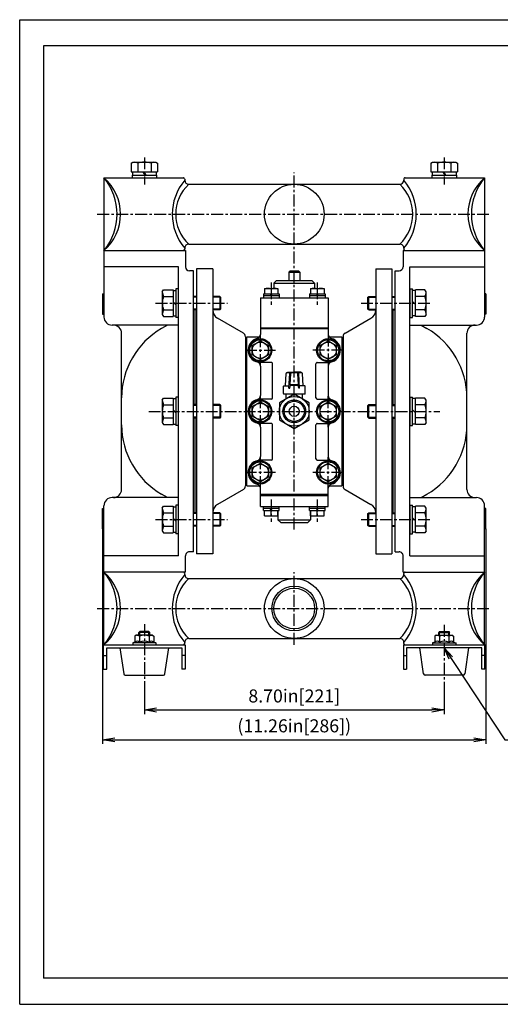
# Model space of a CAD drawing. Extents: x -652 to 299, y -437 to 289.
# Drawn here: x -652 to -298, y -437 to 289 of the extents above; entities that cross this region are included whole.
import ezdxf

# ---------------------------------------------------------------- set-up
doc = ezdxf.new("R2010")
doc.units = 0
doc.header["$LTSCALE"] = 7
doc.header["$PDMODE"] = 35
doc.header["$PDSIZE"] = 0.5
doc.linetypes.add('CENTER', pattern=[2, 1.25, -0.25, 0.25, -0.25])
doc.layers.get('0').update_dxf_attribs({"linetype": 'CONTINUOUS'})
doc.layers.get('DEFPOINTS').update_dxf_attribs({"linetype": 'CONTINUOUS'})
for name, color, linetype in [('BORDER', 7, 'CONTINUOUS'), ('CENTER', 1, 'CENTER'), ('DIM1-1', 1, 'CONTINUOUS'), ('DRAW', 7, 'CONTINUOUS'), ('DRAW1', 3, 'CONTINUOUS'), ('DRAW2', 4, 'CONTINUOUS'), ('DRAW3', 1, 'CONTINUOUS')]:
    doc.layers.add(name, color=color, linetype=linetype)
doc.styles.add('DIMFONT', font='romans.shx', dxfattribs={"oblique": 10, "bigfont": 'extfont.shx'})
doc.dimstyles.new('1_3', dxfattribs={"dimscale": 3, "dimtxt": 3.2, "dimasz": 3, "dimexe": 1, "dimexo": 0, "dimgap": 1, "dimtad": 3, "dimdec": 3, "dimdsep": 46, "dimtxsty": 'DIMFONT', "dimblk1": 'OPEN', "dimblk2": 'OPEN', "dimsah": 1, "dimcen": 0, "dimadec": 0, "dimazin": 0, "dimtp": 0.5, "dimtfac": 0.75, "dimtdec": 3, "dimtmove": 0, "dimatfit": 3, "dimldrblk": 'OPEN', "dimfxl": 0, "dimtolj": 1, "dimarcsym": 0})

# ---------------------------------------------------------------- blocks, each defined once
blk = doc.blocks.new('_OPEN')
at = {"color": 0, "linetype": 'ByBlock'}
for p, q in [((-1, 0.167), (0, 0)), ((0, 0), (-1, -0.167)), ((0, 0), (-1, 0))]:
    blk.add_line(p, q, dxfattribs=at)
blk = doc.blocks.new('*D6')
at = {"color": 0, "linetype": 'ByBlock'}
for p, q in [((-560.5, -199.3), (-560.5, -223)), ((-339.5, -199.3), (-339.5, -223)), ((-551.5, -220), (-348.5, -220))]:
    blk.add_line(p, q, dxfattribs=at)
at = {"layer": 'DEFPOINTS', "color": 0, "linetype": 'ByBlock'}
for p in [(-560.5, -199.3), (-339.5, -199.3), (-339.5, -220)]:
    blk.add_point(p, dxfattribs=at)
at = {"color": 0, "linetype": 'ByBlock', "xscale": 9, "yscale": 9, "zscale": 9, "rotation": 180}
blk.add_blockref('_OPEN', (-560.5, -220), dxfattribs=at)
at = {"color": 0, "linetype": 'ByBlock', "xscale": 9, "yscale": 9, "zscale": 9}
blk.add_blockref('_OPEN', (-339.5, -220), dxfattribs=at)
at = {"color": 0, "linetype": 'ByBlock', "insert": (-450, -209.69), "char_height": 9.6, "attachment_point": 5, "style": 'DIMFONT'}
blk.add_mtext('\\A1;8.70in[221]', dxfattribs=at)
blk = doc.blocks.new('*D7')
at = {"color": 0, "linetype": 'ByBlock'}
for p, q in [((-591.3, -86.5), (-591.3, -245)), ((-308.7, -86.5), (-308.7, -245)), ((-582.3, -242), (-317.7, -242))]:
    blk.add_line(p, q, dxfattribs=at)
at = {"layer": 'DEFPOINTS', "color": 0, "linetype": 'ByBlock'}
for p in [(-591.3, -86.5), (-308.7, -86.5), (-308.7, -242)]:
    blk.add_point(p, dxfattribs=at)
at = {"color": 0, "linetype": 'ByBlock', "xscale": 9, "yscale": 9, "zscale": 9, "rotation": 180}
blk.add_blockref('_OPEN', (-591.3, -242), dxfattribs=at)
at = {"color": 0, "linetype": 'ByBlock', "xscale": 9, "yscale": 9, "zscale": 9}
blk.add_blockref('_OPEN', (-308.7, -242), dxfattribs=at)
at = {"color": 0, "linetype": 'ByBlock', "insert": (-450, -231.69), "char_height": 9.6, "attachment_point": 5, "style": 'DIMFONT'}
blk.add_mtext('\\A1;(11.26in[286])', dxfattribs=at)

msp = doc.modelspace()

# ---------------------------------------------------------------- linework, layer by layer
at = {"layer": 'BORDER', "color": 8}
for p, q in [((281.7999, 269.2811), (-634.8833, 269.2811)), ((-634.8833, 269.2811), (-634.8833, -417.5989)), ((281.7999, -417.5989), (-634.8833, -417.5989))]:
    msp.add_line(p, q, dxfattribs=at)
at = {"layer": 'CENTER', "color": 7}
for p, q in [((-560.5001, 187.1), (-560.5001, 166.9999)), ((-339.5001, 187.1), (-339.5001, 166.9999)), ((-450, -87), (-450, 175.8503)), ((-595.25, 145.25), (-304.7501, 145.25)), ((-467.0001, 95), (-467.0001, 78.5)), ((-433.0001, 95), (-433.0001, 78.5)), ((-552.25, 79.6743), (-499.2501, 79.6743)), ((-400.7501, 79.6743), (-350, 79.6743)), ((-475, 33.381), (-475, 56.619)), ((-425, 56.619), (-425, 33.381)), ((-486.25, 45), (-463.75, 45)), ((-413.75, 45), (-436.25, 45)), ((-475, -11.6189), (-475, 11.619)), ((-425, -11.6189), (-425, 11.619)), ((-557.25, 0), (-342.75, 0)), ((-475, -56.619), (-475, -33.381)), ((-425, -56.619), (-425, -33.381)), ((-463.75, -45), (-486.25, -45)), ((-413.75, -45), (-436.25, -45)), ((-467.0001, -65), (-467.0001, -81.5)), ((-433.0001, -65), (-433.0001, -81.5)), ((-552.25, -79.6743), (-499.2501, -79.6743)), ((-400.7501, -79.6743), (-350, -79.6743)), ((-450, -172), (-450, -118.5)), ((-595.25, -145.25), (-304.7501, -145.25)), ((-560.5001, -156.9), (-560.5001, -199.3)), ((-339.5001, -157.3), (-339.5001, -199.3))]:
    msp.add_line(p, q, dxfattribs=at)
at = {"layer": 'DRAW1'}
for p, q in [((-652.3833, 288.5311), (299.2999, 288.5311)), ((-652.3833, -436.8489), (-652.3833, 288.5311)), ((-652.3833, -436.8489), (299.2999, -436.8489))]:
    msp.add_line(p, q, dxfattribs=at)
at = {"layer": 'DRAW1', "color": 7}
for p, q in [((-570.315, 182.7407), (-569.0001, 183.4999)), ((-570.315, 182.7408), (-570.315, 176.4999)), ((-569.0001, 183.4999), (-552.0001, 183.4999)), ((-565.4075, 182.7408), (-565.4075, 176.4999)), ((-555.5926, 182.7408), (-555.5926, 176.4999)), ((-552, 183.4999), (-550.6851, 182.7407)), ((-550.6851, 182.7408), (-550.6851, 176.4999)), ((-349.315, 182.7407), (-348.0001, 183.4999)), ((-349.315, 182.7408), (-349.315, 176.4999)), ((-348.0001, 183.4999), (-331.0001, 183.4999)), ((-344.4075, 182.7408), (-344.4075, 176.4999)), ((-334.5926, 182.7408), (-334.5926, 176.4999)), ((-331, 183.4999), (-329.6851, 182.7407)), ((-329.6851, 182.7408), (-329.6851, 176.4999)), ((-570.315, 176.4999), (-550.6851, 176.4999)), ((-569.3001, 176.4999), (-569.3001, 173.9999)), ((-561.5104, 176.4999), (-560.067, 174)), ((-560.933, 176.4999), (-559.4897, 174)), ((-551.7, 176.4999), (-551.7, 173.9999)), ((-349.315, 176.4999), (-329.6851, 176.4999)), ((-348.3001, 176.4999), (-348.3001, 173.9999)), ((-340.5104, 176.5), (-339.067, 174)), ((-339.933, 176.4999), (-338.4898, 174)), ((-330.7001, 176.4999), (-330.7001, 173.9999)), ((-569.5, 173.9999), (-569.5, 171.9999)), ((-569.5, 173.9999), (-551.5, 173.9999)), ((-551.5, 173.9999), (-551.5, 171.9999)), ((-348.5001, 173.9999), (-348.5001, 171.9999)), ((-348.5001, 173.9999), (-330.5001, 173.9999)), ((-330.5001, 173.9999), (-330.5001, 171.9999)), ((-472.7499, 86.6), (-461.2499, 86.6)), ((-472.7499, 86.5999), (-472.7499, 83.4999)), ((-461.2499, 85.0999), (-472.7499, 85.0999)), ((-467.7217, 86.6), (-466.8557, 85.1)), ((-467.1444, 86.6), (-466.2784, 85.1)), ((-461.2499, 86.5999), (-461.2499, 83.4999)), ((-438.75, 86.6), (-427.2501, 86.6)), ((-438.75, 86.5999), (-438.75, 83.4999)), ((-427.2501, 85.0999), (-438.75, 85.0999)), ((-432.8558, 86.6), (-433.7219, 85.1)), ((-432.2785, 86.6), (-433.1445, 85.1)), ((-427.2501, 86.5999), (-427.2501, 83.4999)), ((-455, 28.9), (-450, 29.1)), ((-445, 28.9), (-450, 29.1)), ((-456.5, 18.7466), (-456.015, 27.9624)), ((-444.2846, 28.2466), (-455.7154, 28.2466)), ((-455, 28.2466), (-455, 28.9)), ((-453.8877, 17.0795), (-453.315, 27.9624)), ((-453.0413, 19.8624), (-452.615, 27.9624)), ((-446.9587, 19.8624), (-447.385, 27.9624)), ((-446.1123, 17.0795), (-446.685, 27.9624)), ((-445, 28.2466), (-445, 28.9)), ((-443.5, 18.7466), (-443.985, 27.9624)), ((-458, 13.0466), (-458, 18.4466)), ((-457.7, 18.7466), (-453.8, 18.7466)), ((-453.8877, 17.0795), (-453.3377, 17.0324)), ((-453.3377, 17.0324), (-452.8856, 18.9466)), ((-447.1144, 18.9466), (-452.8856, 18.9466)), ((-447.2583, 19.5466), (-452.7417, 19.5466)), ((-446.6623, 17.0324), (-447.1144, 18.9466)), ((-446.1123, 17.0795), (-446.6623, 17.0324)), ((-442.3, 18.7466), (-446.2, 18.7466)), ((-442, 13.0466), (-442, 18.4466)), ((-442.3, 12.7466), (-457.7, 12.7466)), ((-456, 9.4108), (-456, 12.7466)), ((-444, 9.4108), (-444, 12.7466)), ((-472.7499, -73.0999), (-472.7499, -69.9999)), ((-461.2499, -71.6), (-472.7499, -71.6)), ((-466.8557, -73.1001), (-467.7218, -71.6)), ((-466.2784, -73.1), (-467.1445, -71.6)), ((-461.2499, -73.0999), (-461.2499, -69.9999)), ((-438.75, -73.0999), (-438.75, -69.9999)), ((-427.2501, -71.6), (-438.75, -71.6)), ((-432.8558, -73.1), (-433.7218, -71.6)), ((-432.2786, -73.1), (-433.1445, -71.6)), ((-427.2501, -73.0999), (-427.2501, -69.9999)), ((-472.7499, -73.1), (-461.2499, -73.1)), ((-438.75, -73.1), (-427.2501, -73.1))]:
    msp.add_line(p, q, dxfattribs=at)
at = {"layer": 'DRAW1', "color": 7, "flags": 128}
msp.add_lwpolyline([(-461, -6.3509), (-450, -12.7017), (-439, -6.3509), (-439, 6.3509), (-450, 12.7017), (-461, 6.3509)], close=True, dxfattribs=at)
at = {"layer": 'DRAW1', "color": 7}
for radius in [11, 7.4474, 3.75]:
    msp.add_circle((-450, 0), radius, dxfattribs=at)
for centre, radius, start, end in [((-567.8613, 179.155), 4.345, 55.616352, 115.61766), ((-560.5001, 167.259), 16.2409, 72.412156, 107.58779), ((-553.1388, 179.155), 4.3449, 64.384259, 124.38412), ((-346.8613, 179.155), 4.345, 55.616352, 115.61766), ((-339.5001, 167.259), 16.2409, 72.412156, 107.58779), ((-332.1388, 179.155), 4.3449, 64.384259, 124.38412), ((-455.7154, 27.9466), 0.3, 90, 176.9872125), ((-453.0154, 27.9466), 0.3, 90, 176.9872125), ((-452.3154, 27.9466), 0.3, 90, 176.9872125), ((-447.6846, 27.9466), 0.3, 3.0127875, 90), ((-446.9846, 27.9466), 0.3, 3.0127875, 90), ((-444.2846, 27.9466), 0.3, 3.0127875, 90), ((-457.7, 18.4466), 0.3, 90, 180), ((-452.7417, 19.8466), 0.3, 176.9872125, 270), ((-447.2583, 19.8466), 0.3, 270, 3.0127875), ((-442.3, 18.4466), 0.3, 0, 90), ((-457.7, 13.0466), 0.3, 180, 270), ((-456.3, 9.4108), 0.3, 300, 0), ((-443.7, 9.4108), 0.3, 180, 240), ((-442.3, 13.0466), 0.3, 270, 0)]:
    msp.add_arc(centre, radius, start, end, dxfattribs=at)
at = {"layer": 'DRAW2', "color": 7}
for p, q in [((-590.25, 171.9999), (-590.25, 69.5)), ((-590.25, 171.9999), (-531.7501, 171.9999)), ((-530.75, 171), (-530.75, 170.2499)), ((-527.75, 167.2499), (-372.2501, 167.2499)), ((-369.2501, 171), (-369.2501, 170.2499)), ((-368.2501, 171.9999), (-309.7501, 171.9999)), ((-309.7501, 171.9999), (-309.7501, 69.5)), ((-590.25, 118.5), (-530.25, 118.5)), ((-530.75, 120.25), (-530.75, 119.5)), ((-530.25, 118.5), (-530.25, 106.5)), ((-527.75, 123.25), (-372.2501, 123.25)), ((-369.7501, 118.5), (-369.7501, 106.5)), ((-369.7501, 118.5), (-309.7501, 118.5)), ((-369.2501, 120.25), (-369.2501, 119.5)), ((-535.25, 106.5), (-590.25, 106.5)), ((-535.25, -106.5), (-535.25, 106.5)), ((-524.2501, 103.5), (-527.25, 103.5)), ((-524.2501, -103.5), (-524.2501, 103.5)), ((-510, 104.9999), (-522, 104.9999)), ((-522, 104.9999), (-522, -105)), ((-510, 104.9999), (-510, -105)), ((-453.0001, 103.5), (-454, 102.5)), ((-454, 102.5), (-454, 96.5)), ((-454, 102.5), (-446, 102.5)), ((-453.0001, 103.5), (-447.0001, 103.5)), ((-447.0001, 103.5), (-446, 102.4999)), ((-446, 102.5), (-446, 96.5)), ((-390, 104.9999), (-378.0001, 104.9999)), ((-390, 104.9999), (-390, -105)), ((-378.0001, 104.9999), (-378.0001, -105)), ((-375.7501, 103.5), (-372.75, 103.5)), ((-375.7501, -103.5), (-375.7501, 103.5)), ((-364.7501, -106.5), (-364.7501, 106.5)), ((-364.7501, 106.5), (-309.7501, 106.5)), ((-465, 94.5), (-463, 96.5)), ((-465, 94.5), (-465, 90.6)), ((-465, 94.5), (-435, 94.5)), ((-463.0001, 96.5), (-437.0001, 96.5)), ((-437.0001, 96.5), (-435.0001, 94.5)), ((-435, 94.5), (-435, 90.6)), ((-547.25, 87.9243), (-546.3465, 89.4893)), ((-547.25, 87.9244), (-547.25, 71.4244)), ((-546.3465, 89.4893), (-539.2501, 89.4893)), ((-539.2501, 89.4893), (-539.2501, 69.8593)), ((-539.2501, 89.0743), (-537.25, 89.0743)), ((-535.25, 90.1744), (-537.25, 90.1744)), ((-537.25, 90.1744), (-537.25, 69.1743)), ((-535.25, 69.1743), (-535.25, 90.1744)), ((-472, 90.6), (-462, 90.6)), ((-472, 90.6), (-472, 86.6)), ((-467, 90.1534), (-467, 86.6)), ((-462, 90.6), (-462, 86.6)), ((-438.0001, 90.6), (-428.0001, 90.6)), ((-438.0001, 90.6), (-438.0001, 86.6)), ((-433.0001, 90.1534), (-433.0001, 86.6)), ((-428.0001, 90.6), (-428.0001, 86.6)), ((-364.7501, 90.1744), (-364.7501, 69.1743)), ((-364.7501, 90.1744), (-362.75, 90.1744)), ((-362.75, 69.1743), (-362.75, 90.1744)), ((-360.7501, 89.0743), (-362.75, 89.0743)), ((-353.6536, 89.4893), (-360.7501, 89.4893)), ((-360.7501, 69.8593), (-360.7501, 89.4893)), ((-352.7501, 87.9243), (-353.6536, 89.4893)), ((-352.75, 71.4244), (-352.75, 87.9244)), ((-591.3001, 86.4996), (-591.3001, 71.5)), ((-591.3001, 86.4996), (-590.3001, 86.4996)), ((-546.3465, 84.5818), (-539.2501, 84.5818)), ((-539.25, 80.6743), (-537.25, 78.5196)), ((-522, 84.6743), (-524.2501, 84.6743)), ((-504.85, 84.6743), (-510, 84.6743)), ((-504.85, 84.6744), (-504.25, 84.0743)), ((-504.85, 84.6743), (-504.85, 74.6743)), ((-504.2501, 84.0743), (-504.2501, 75.2743)), ((-475, 83.5), (-475, 56.619)), ((-475, 83.5), (-425, 83.5)), ((-425, 83.5), (-425, 56.619)), ((-395.7501, 75.2743), (-395.7501, 84.0743)), ((-395.75, 84.0743), (-395.15, 84.6743)), ((-395.15, 84.6743), (-390, 84.6743)), ((-395.15, 74.6743), (-395.15, 84.6743)), ((-378.0001, 84.6743), (-375.7501, 84.6743)), ((-360.75, 78.6743), (-362.7501, 80.8291)), ((-353.6536, 84.5818), (-360.7501, 84.5818)), ((-308.7, 86.4996), (-309.7, 86.4996)), ((-308.7, 86.4996), (-308.7, 71.5)), ((-546.3465, 74.7668), (-539.2501, 74.7668)), ((-522, 74.6743), (-524.2501, 74.6743)), ((-523.0001, 5), (-523.0001, 74.6743)), ((-504.85, 74.6743), (-510, 74.6743)), ((-504.25, 75.2743), (-504.85, 74.6743)), ((-395.15, 74.6744), (-395.7501, 75.2743)), ((-395.15, 74.6743), (-390, 74.6743)), ((-378.0001, 74.6743), (-375.7501, 74.6743)), ((-377.0001, 5), (-377.0001, 74.6743)), ((-353.6536, 74.7668), (-360.7501, 74.7668)), ((-591.3001, 71.5), (-590.3001, 71.5)), ((-547.25, 71.4243), (-546.3465, 69.8594)), ((-546.3465, 69.8593), (-539.2501, 69.8593)), ((-539.2501, 70.2743), (-537.25, 70.2743)), ((-535.25, 69.1743), (-537.25, 69.1743)), ((-487.5, 57.5981), (-506.5, 68.5677)), ((-412.5001, 57.5981), (-393.5001, 68.5677)), ((-364.7501, 69.1743), (-362.75, 69.1743)), ((-360.7501, 70.2743), (-362.75, 70.2743)), ((-353.6536, 69.8593), (-360.7501, 69.8593)), ((-352.75, 71.4243), (-353.6535, 69.8593)), ((-308.7, 71.5), (-309.7, 71.5)), ((-535.25, 63.5), (-584.2501, 63.5)), ((-543.5084, 63.5), (-547.7501, 61.051)), ((-475, 61.5), (-425, 61.5)), ((-475, 61), (-425, 61)), ((-364.7501, 63.5), (-315.7501, 63.5)), ((-356.4916, 63.4999), (-352.25, 61.051)), ((-577.25, -57.5), (-577.25, 57.5)), ((-486, 55), (-486, -55)), ((-485, 55), (-475.4743, 55)), ((-485, -55), (-485, 55)), ((-481, 48.4641), (-475.0001, 51.9282)), ((-475, 51.9282), (-469, 48.464)), ((-431, 48.4641), (-425, 51.9282)), ((-425, 51.9282), (-419, 48.464)), ((-424.5257, 55), (-415, 55)), ((-415, 55), (-415, -55)), ((-414, 55), (-414, -55)), ((-322.75, -57.5), (-322.75, 57.5)), ((-481, 41.5359), (-481, 48.4641)), ((-469, 48.4641), (-469, 41.5359)), ((-431.0001, 41.5359), (-431.0001, 48.4641)), ((-419, 48.4641), (-419, 41.5359)), ((-475, 38.0717), (-481, 41.5359)), ((-469.0001, 41.5359), (-475.0001, 38.0718)), ((-425, 38.0717), (-431, 41.5359)), ((-419.0001, 41.5359), (-425, 38.0718)), ((-467.0001, 36), (-475, 36)), ((-475, 33.381), (-475, 11.619)), ((-466, 10), (-466, 35)), ((-434, 10), (-434, 35)), ((-433.0001, 36), (-425, 36)), ((-425, 33.381), (-425, 11.619)), ((-547.2501, 8.25), (-546.3466, 9.815)), ((-547.25, 8.25), (-547.25, -8.25)), ((-546.3465, 9.8149), (-539.2501, 9.8149)), ((-539.2501, 9.8149), (-539.2501, -9.815)), ((-539.2501, 9.4), (-537.25, 9.4)), ((-535.25, 10.5), (-537.25, 10.5)), ((-537.25, 10.5), (-537.25, -10.5)), ((-535.25, -10.5), (-535.25, 10.5)), ((-467.0001, 9), (-475, 9)), ((-433.0001, 9), (-425, 9)), ((-364.7501, 10.5), (-364.7501, -10.5)), ((-364.7501, 10.5), (-362.75, 10.5)), ((-362.75, -10.5), (-362.75, 10.5)), ((-360.7501, 9.4), (-362.75, 9.4)), ((-353.6536, 9.8149), (-360.7501, 9.8149)), ((-360.7501, -9.815), (-360.7501, 9.8149)), ((-352.7501, 8.25), (-353.6536, 9.815)), ((-352.75, -8.25), (-352.75, 8.25)), ((-546.3465, 4.9074), (-539.2501, 4.9074)), ((-539.2499, 0.9999), (-537.25, -1.1547)), ((-522, 5), (-524.2501, 5)), ((-504.85, 5), (-510, 5)), ((-504.8501, 5), (-504.2501, 4.4)), ((-504.85, 5), (-504.85, -5)), ((-504.2501, 4.4), (-504.2501, -4.4)), ((-481.0001, 3.4641), (-475.0001, 6.9283)), ((-481, -3.4641), (-481, 3.4641)), ((-475, 6.9282), (-468.9999, 3.464)), ((-469, 3.4641), (-469, -3.4641)), ((-431.0001, 3.4641), (-425.0001, 6.9283)), ((-431.0001, -3.4641), (-431.0001, 3.4641)), ((-425, 6.9282), (-419, 3.4641)), ((-419, 3.4641), (-419, -3.4641)), ((-395.7501, -4.4), (-395.7501, 4.4)), ((-395.75, 4.4), (-395.15, 5)), ((-395.15, 5), (-390, 5)), ((-395.15, -5), (-395.15, 5)), ((-378.0001, 5), (-375.7501, 5)), ((-360.7501, -1), (-362.75, 1.1547)), ((-353.6536, 4.9074), (-360.7501, 4.9074)), ((-546.3465, -4.9075), (-539.2501, -4.9075)), ((-522, -5), (-524.2501, -5)), ((-523.0001, -74.6743), (-523.0001, -5)), ((-504.85, -5), (-510, -5)), ((-504.2501, -4.4), (-504.8501, -5)), ((-474.9999, -6.9283), (-481, -3.4641)), ((-469, -3.4641), (-475, -6.9282)), ((-425, -6.9282), (-431, -3.4641)), ((-419, -3.4641), (-425, -6.9282)), ((-395.15, -5), (-395.75, -4.4)), ((-395.15, -5), (-390, -5)), ((-378.0001, -5), (-375.7501, -5)), ((-377.0001, -74.6743), (-377.0001, -5)), ((-353.6536, -4.9075), (-360.7501, -4.9075)), ((-547.25, -8.25), (-546.3464, -9.815)), ((-546.3465, -9.815), (-539.2501, -9.815)), ((-539.2501, -9.4), (-537.25, -9.4)), ((-535.25, -10.5), (-537.25, -10.5)), ((-467.0001, -9), (-475, -9)), ((-475, -11.6189), (-475, -33.381)), ((-466, -35), (-466, -10)), ((-434, -35), (-434, -10)), ((-433.0001, -9), (-425, -9)), ((-425, -11.6189), (-425, -33.381)), ((-364.7501, -10.5), (-362.75, -10.5)), ((-360.7501, -9.4), (-362.75, -9.4)), ((-353.6536, -9.815), (-360.7501, -9.815)), ((-352.75, -8.25), (-353.6535, -9.815)), ((-467.0001, -36), (-475, -36)), ((-433.0001, -36), (-425, -36)), ((-481.0001, -41.5359), (-475, -38.0718)), ((-481, -48.4641), (-481, -41.5359)), ((-475, -38.0718), (-468.9999, -41.536)), ((-469, -41.5359), (-469, -48.4641)), ((-431.0001, -48.4641), (-431.0001, -41.5359)), ((-431, -41.5359), (-425, -38.0718)), ((-425, -38.0718), (-419, -41.5359)), ((-419, -41.5359), (-419, -48.4641)), ((-474.9999, -51.9282), (-481, -48.4641)), ((-469, -48.4641), (-475.0001, -51.9282)), ((-425, -51.9282), (-431, -48.4641)), ((-419, -48.4641), (-425, -51.9282)), ((-487.5, -57.5981), (-506.5, -68.5677)), ((-485, -55), (-475.4743, -55)), ((-475, -70), (-475, -56.619)), ((-425, -70), (-425, -56.619)), ((-424.5257, -55), (-415, -55)), ((-412.5, -57.5981), (-393.5, -68.5678)), ((-535.25, -63.5), (-584.2501, -63.5)), ((-543.5082, -63.5001), (-547.7501, -61.0511)), ((-475, -61), (-425, -61)), ((-475, -62), (-425, -62)), ((-364.7501, -63.5), (-315.7501, -63.5)), ((-356.4917, -63.5001), (-352.25, -61.0511)), ((-591.3001, -86.4999), (-591.3001, -71.5)), ((-591.3001, -71.5), (-590.3001, -71.5)), ((-590.25, -172), (-590.25, -69.5)), ((-547.25, -71.4243), (-547.25, -87.9243)), ((-547.2499, -71.4244), (-546.3464, -69.8594)), ((-546.3465, -69.8594), (-539.2501, -69.8594)), ((-539.2501, -69.8594), (-539.2501, -89.4893)), ((-539.2501, -70.2743), (-537.25, -70.2743)), ((-535.25, -69.1743), (-537.25, -69.1743)), ((-537.25, -69.1743), (-537.25, -90.1743)), ((-535.25, -90.1743), (-535.25, -69.1743)), ((-475, -70), (-425, -70)), ((-364.7501, -69.1743), (-364.7501, -90.1743)), ((-364.7501, -69.1743), (-362.75, -69.1743)), ((-362.75, -90.1743), (-362.75, -69.1743)), ((-360.7501, -70.2743), (-362.75, -70.2743)), ((-353.6536, -69.8594), (-360.7501, -69.8594)), ((-360.7501, -89.4893), (-360.7501, -69.8594)), ((-352.75, -71.4243), (-353.6536, -69.8594)), ((-352.75, -87.9243), (-352.75, -71.4243)), ((-309.7501, -172), (-309.7501, -69.5)), ((-308.7, -71.5), (-309.7, -71.5)), ((-308.7, -86.4999), (-308.7, -71.5)), ((-546.3465, -74.7668), (-539.2501, -74.7668)), ((-539.25, -78.6744), (-537.25, -80.8291)), ((-522, -74.6743), (-524.2501, -74.6743)), ((-504.85, -74.6743), (-510, -74.6743)), ((-504.85, -74.6743), (-504.85, -84.6743)), ((-504.85, -74.6743), (-504.25, -75.2744)), ((-504.2501, -75.2743), (-504.2501, -84.0743)), ((-472, -77.1), (-472, -73.1)), ((-472, -77.1), (-462, -77.1)), ((-467, -76.6534), (-467, -73.1)), ((-462, -73.1), (-462, -80)), ((-462, -77.1), (-462, -73.1)), ((-438.0001, -73.1), (-438.0001, -80)), ((-438.0001, -77.1), (-438.0001, -73.1)), ((-438.0001, -77.1), (-428.0001, -77.1)), ((-433.0001, -76.6534), (-433.0001, -73.1)), ((-428.0001, -77.1), (-428.0001, -73.1)), ((-395.7501, -84.0743), (-395.7501, -75.2743)), ((-395.75, -75.2743), (-395.15, -74.6743)), ((-395.15, -74.6743), (-390, -74.6743)), ((-395.15, -84.6743), (-395.15, -74.6743)), ((-378.0001, -74.6743), (-375.7501, -74.6743)), ((-360.75, -80.6744), (-362.75, -78.5197)), ((-353.6536, -74.7668), (-360.7501, -74.7668)), ((-591.3001, -86.4999), (-590.3001, -86.4999)), ((-546.3465, -84.5818), (-539.2501, -84.5818)), ((-522, -84.6743), (-524.2501, -84.6743)), ((-504.85, -84.6743), (-510, -84.6743)), ((-504.25, -84.0743), (-504.85, -84.6743)), ((-462, -80), (-460, -82)), ((-462, -80), (-438.0001, -80)), ((-460, -82), (-440, -82)), ((-440.0001, -82), (-438.0001, -80)), ((-395.1501, -84.6743), (-395.7501, -84.0743)), ((-395.15, -84.6743), (-390, -84.6743)), ((-378.0001, -84.6743), (-375.7501, -84.6743)), ((-353.6536, -84.5818), (-360.7501, -84.5818)), ((-308.7, -86.4999), (-309.7, -86.4999)), ((-547.25, -87.9243), (-546.3464, -89.4893)), ((-546.3465, -89.4893), (-539.2501, -89.4893)), ((-539.2501, -89.0743), (-537.25, -89.0743)), ((-535.25, -90.1743), (-537.25, -90.1743)), ((-364.7501, -90.1743), (-362.75, -90.1743)), ((-360.7501, -89.0743), (-362.75, -89.0743)), ((-353.6536, -89.4893), (-360.7501, -89.4893)), ((-352.7501, -87.9243), (-353.6536, -89.4893)), ((-535.25, -106.5), (-590.25, -106.5)), ((-530.25, -118.5), (-530.25, -106.5)), ((-524.2501, -103.5), (-527.25, -103.5)), ((-510, -105), (-522, -105)), ((-390, -105), (-378.0001, -105)), ((-375.7501, -103.5), (-372.75, -103.5)), ((-369.7501, -118.5), (-369.7501, -106.5)), ((-364.7501, -106.5), (-309.7501, -106.5)), ((-530.25, -118.5), (-590.25, -118.5)), ((-530.75, -120.25), (-530.75, -119.5)), ((-527.75, -123.25), (-372.2501, -123.25)), ((-369.7501, -118.5), (-309.7501, -118.5)), ((-369.2501, -120.25), (-369.2501, -119.5)), ((-566.45, -165), (-567.4282, -165.5648)), ((-567.4282, -165.5648), (-567.4282, -170)), ((-554.5501, -165), (-566.4501, -165)), ((-563.875, -162.3), (-564.5, -162.925)), ((-556.5, -162.925), (-564.5, -162.925)), ((-564.5, -165), (-564.5, -162.925)), ((-563.9641, -165.5648), (-563.9641, -170)), ((-557.125, -162.3), (-563.875, -162.3)), ((-557.125, -162.2999), (-556.5, -162.9249)), ((-557.0359, -165.5648), (-557.0359, -170)), ((-556.5, -165), (-556.5, -162.925)), ((-554.5501, -165), (-553.5718, -165.5648)), ((-553.5718, -165.5648), (-553.5718, -170)), ((-345.45, -165), (-346.4282, -165.5648)), ((-346.4282, -165.5648), (-346.4282, -170)), ((-345.4501, -165), (-333.5501, -165)), ((-342.8751, -162.3), (-343.5001, -162.925)), ((-343.5001, -162.925), (-335.5001, -162.925)), ((-343.5001, -165), (-343.5001, -162.925)), ((-342.9642, -165.5648), (-342.9642, -170)), ((-342.8751, -162.3), (-336.1251, -162.3)), ((-336.125, -162.3), (-335.5, -162.925)), ((-336.036, -165.5648), (-336.036, -170)), ((-335.5001, -165), (-335.5001, -162.925)), ((-333.55, -165), (-332.5718, -165.5648)), ((-332.5718, -165.5648), (-332.5718, -170)), ((-590.5001, -190), (-590.5001, -172)), ((-590.25, -172), (-530.5001, -172)), ((-567.4282, -170), (-569, -170.5)), ((-552, -170.5), (-569, -170.5)), ((-569, -170.5), (-569, -172)), ((-569, -172), (-552, -172)), ((-553.5718, -170), (-551.9999, -170.5)), ((-552, -170.5), (-552, -172)), ((-530.75, -171), (-530.75, -170.25)), ((-530.5001, -172), (-530.5001, -190)), ((-527.75, -167.25), (-372.2501, -167.25)), ((-369.5001, -172), (-309.5001, -172)), ((-369.5001, -172), (-369.5001, -190)), ((-369.2501, -171), (-369.2501, -170.25)), ((-346.4282, -170), (-348.0001, -170.5)), ((-348.0001, -170.5), (-331.0001, -170.5)), ((-348.0001, -170.5), (-348.0001, -172)), ((-332.5718, -170), (-331, -170.5)), ((-331.0001, -170.5), (-331.0001, -172)), ((-309.5001, -190), (-309.5001, -172)), ((-590.5001, -180), (-588.2, -180)), ((-588.2, -190), (-588.2, -174.3)), ((-588.2, -174.3), (-532.8001, -174.3)), ((-578.4999, -174.3), (-575.6277, -193.4483)), ((-545.3723, -193.4483), (-542.5, -174.3)), ((-532.8001, -174.3), (-532.8001, -190)), ((-530.5001, -180), (-532.8001, -180)), ((-369.5001, -180), (-367.2, -180)), ((-367.2, -174.3), (-367.2, -190)), ((-311.8001, -174.3), (-367.2, -174.3)), ((-354.6277, -193.4483), (-357.5, -174.3)), ((-321.5, -174.3), (-324.3723, -193.4483)), ((-311.8001, -190), (-311.8001, -174.3)), ((-309.5001, -180), (-311.8001, -180)), ((-590.5001, -190), (-588.2, -190)), ((-574.6389, -194.3), (-546.3613, -194.3)), ((-530.5001, -190), (-532.8001, -190)), ((-369.5001, -190), (-367.2, -190)), ((-325.3613, -194.3), (-353.6389, -194.3)), ((-309.5001, -190), (-311.8001, -190))]:
    msp.add_line(p, q, dxfattribs=at)
for centre, radius in [((-450, 145.25), 22), ((-475, 45), 8.5), ((-475, 45), 7.8), ((-475, 45), 6), ((-425, 45), 8.5), ((-425, 45), 7.8), ((-425, 45), 6), ((-475, 0), 8.5), ((-475, 0), 7.8), ((-425, 0), 8.5), ((-425, 0), 7.8), ((-475, 0), 6), ((-425, 0), 6), ((-475, -45), 8.5), ((-475, -45), 7.8), ((-475, -45), 6), ((-425, -45), 8.5), ((-425, -45), 7.8), ((-425, -45), 6), ((-450, -145.25), 22), ((-450, -145.25), 15)]:
    msp.add_circle(centre, radius, dxfattribs=at)
for centre, radius, start, end in [((-613.3309, 145.25), 35.3311, 310.78884, 49.211158), ((-622.3308, 145.25), 41.7701, 320.17759, 39.822411), ((-501.3812, 145.25), 38.5685, 139.59414, 220.40586), ((-507.4622, 145.25), 29.9265, 132.68142, 227.31857), ((-531.7501, 171), 1, 0, 90.000003), ((-527.75, 170.2499), 3, 180.00001, 270), ((-372.2501, 170.2499), 3, 270, 0), ((-392.5378, 145.25), 29.9265, 312.68142, 47.318577), ((-368.2501, 171), 1, 90.000003, 180.00001), ((-398.6188, 145.25), 38.5685, 319.59414, 40.405862), ((-286.6692, 145.25), 35.3311, 130.78885, 229.21115), ((-277.6692, 145.25), 41.7701, 140.17758, 219.82241), ((-531.7501, 119.5), 1, 270, 0), ((-527.75, 120.25), 3, 90.000003, 180.00001), ((-372.2501, 120.25), 3, 0, 90.000003), ((-368.2501, 119.5), 1, 180.00001, 270), ((-527.25, 106.5), 3, 180.00001, 270), ((-372.75, 106.5), 3, 270, 0), ((-538.3702, 88.5313), 8.9005, 183.9102, 206.34237), ((-469.5, 83.379), 7.2209, 69.743977, 110.25604), ((-464.5, 83.379), 7.2209, 69.743977, 110.25604), ((-435.5001, 83.379), 7.2209, 69.743977, 110.25604), ((-430.5001, 83.379), 7.2209, 69.743977, 110.25604), ((-361.6299, 88.5313), 8.9005, 333.65762, 356.08981), ((-533.4708, 79.6743), 13.7792, 159.13594, 200.86406), ((-366.5292, 79.6743), 13.7792, 339.13593, 20.864064), ((-538.3702, 70.8174), 8.9005, 153.65762, 176.0898), ((-503.0001, 74.6299), 7, 180.00001, 240.00001), ((-397.0001, 74.6299), 7, 300, 0), ((-361.6299, 70.8174), 8.9005, 3.9101902, 26.342368), ((-584.2501, 69.5), 6, 180.00001, 270), ((-315.7501, 69.5), 6, 270, 0), ((-583.25, 57.5), 6, 0, 90.000003), ((-518.25, 9.9555), 59, 120, 180.00001), ((-381.7501, 9.9555), 59, 0, 60.000002), ((-316.7501, 57.5), 6, 90.000003, 180.00001), ((-489, 55), 3, 0, 60.000002), ((-475, 45), 9, 104.47751, 270), ((-478.0001, 56.619), 3, 284.47751, 0), ((-422.0001, 56.619), 3, 180.00001, 255.52248), ((-425, 45), 9, 270, 75.522488), ((-411.0001, 55), 3, 120, 180.00001), ((-478.0001, 33.381), 3, 0, 75.522488), ((-422.0001, 33.381), 3, 104.47751, 180.00001), ((-467.0001, 35), 1, 0, 90.000003), ((-433.0001, 35), 1, 90.000003, 180.00001), ((-538.3702, 8.857), 8.9005, 183.9102, 206.34237), ((-475, 0), 9, 90.000003, 268.96474), ((-478.0001, 11.619), 3, 284.47751, 0), ((-467.0001, 10), 1, 270, 0), ((-433.0001, 10), 1, 180.00001, 270), ((-422.0001, 11.619), 3, 180.00001, 255.52248), ((-425, 0), 9, 271.03528, 90.000003), ((-361.6299, 8.857), 8.9005, 333.65762, 356.08981), ((-533.4708, 0), 13.7792, 159.13594, 200.86406), ((-366.5292, 0), 13.7792, 339.13593, 20.864064), ((-538.3702, -8.857), 8.9005, 153.65762, 176.0898), ((-361.6299, -8.857), 8.9005, 3.9101902, 26.342368), ((-518.25, -9.9556), 59, 180.00001, 240.00001), ((-478.0001, -11.6189), 3, 0, 75.522488), ((-467.0001, -10), 1, 0, 90.000003), ((-433.0001, -10), 1, 90.000003, 180.00001), ((-422.0001, -11.6189), 3, 104.47751, 180.00001), ((-381.7501, -9.9556), 59, 300, 0), ((-475, -45), 9, 90.000003, 255.52249), ((-478.0001, -33.381), 3, 284.47751, 0), ((-467.0001, -35), 1, 270, 0), ((-433.0001, -35), 1, 180.00001, 270), ((-422.0001, -33.381), 3, 180.00001, 255.52248), ((-425, -45), 9, 284.47751, 90.000003), ((-583.25, -57.5), 6, 270, 0), ((-489, -55), 3, 300, 0), ((-478.0001, -56.619), 3, 0, 75.522488), ((-422.0001, -56.619), 3, 104.47751, 180.00001), ((-411.0001, -55), 3, 179.99999, 240.00001), ((-316.7501, -57.5), 6, 180.00001, 270), ((-584.2501, -69.5), 6, 90.000003, 180.00001), ((-315.7501, -69.5), 6, 0, 90.000003), ((-538.3702, -70.8174), 8.9005, 183.9102, 206.34237), ((-503.0001, -74.6299), 7, 120, 180.00001), ((-397.0001, -74.6299), 7, 0, 60.000002), ((-361.6299, -70.8174), 8.9005, 333.65762, 356.08981), ((-533.4708, -79.6743), 13.7792, 159.13594, 200.86406), ((-469.5, -69.879), 7.2209, 249.743977, 290.25604), ((-464.5, -69.879), 7.2209, 249.743977, 290.25604), ((-435.5001, -69.879), 7.2209, 249.743977, 290.25604), ((-430.5001, -69.879), 7.2209, 249.743977, 290.25604), ((-366.5292, -79.6743), 13.7792, 339.13593, 20.864064), ((-538.3702, -88.5313), 8.9005, 153.65762, 176.0898), ((-361.6299, -88.5313), 8.9005, 3.9101902, 26.342368), ((-527.25, -106.5), 3, 90.000003, 180.00001), ((-372.75, -106.5), 3, 0, 90.000003), ((-613.3309, -145.25), 35.3311, 310.78884, 49.211158), ((-622.3308, -145.25), 41.7701, 320.17759, 39.822411), ((-501.3812, -145.25), 38.5685, 139.59414, 220.40586), ((-507.4622, -145.25), 29.9265, 132.68142, 227.31857), ((-531.7501, -119.5), 1, 0, 90.000003), ((-527.75, -120.25), 3, 180.00001, 270), ((-372.2501, -120.25), 3, 270, 0), ((-392.5378, -145.25), 29.9265, 312.68142, 47.318577), ((-368.2501, -119.5), 1, 90.000003, 180.00001), ((-398.6188, -145.25), 38.5685, 319.59414, 40.405862), ((-286.6692, -145.25), 35.3311, 130.78885, 229.21115), ((-277.6692, -145.25), 41.7701, 140.17758, 219.82241), ((-566.5131, -171.031), 6.0313, 64.999844, 89.400872), ((-560.5001, -175.9062), 10.9063, 71.480628, 108.51937), ((-554.4869, -171.031), 6.0313, 90.599119, 115.00015), ((-345.5131, -171.031), 6.0313, 64.999844, 89.400879), ((-339.5001, -175.9062), 10.9063, 71.480628, 108.51937), ((-333.4869, -171.031), 6.0313, 90.599126, 115.00015), ((-565.6962, -172.3736), 2.9384, 53.881047, 126.11895), ((-560.5001, -180.3415), 10.9063, 71.480628, 108.51937), ((-555.3038, -172.3736), 2.9384, 53.881047, 126.11895), ((-531.7501, -171), 1, 270, 0), ((-527.75, -170.25), 3, 90.000003, 180.00001), ((-372.2501, -170.25), 3, 0, 90.000003), ((-368.2501, -171), 1, 180.00001, 270), ((-344.6962, -172.3736), 2.9384, 53.881047, 126.11895), ((-339.5001, -180.3415), 10.9063, 71.480628, 108.51937), ((-334.3039, -172.3736), 2.9384, 53.881047, 126.11895), ((-574.6389, -193.3), 1, 188.53076, 270), ((-574.6389, -193.3), 1, 188.53076, 270), ((-546.3613, -193.3), 1, 270, 351.46923), ((-546.3613, -193.3), 1, 270, 351.46923), ((-353.6389, -193.3), 1, 188.53076, 270), ((-353.6389, -193.3), 1, 188.53076, 270), ((-325.3613, -193.3), 1, 270, 351.46923), ((-325.3613, -193.3), 1, 270, 351.46923)]:
    msp.add_arc(centre, radius, start, end, dxfattribs=at)
at = {"layer": 'DRAW3', "color": 7}
for p, q in [((-522, 84.0743), (-524.2501, 84.0743)), ((-504.2501, 84.0743), (-510, 84.0743)), ((-395.7501, 84.0743), (-390, 84.0743)), ((-378.0001, 84.0743), (-375.7501, 84.0743)), ((-522, 75.2743), (-524.2501, 75.2743)), ((-504.2501, 75.2743), (-510, 75.2743)), ((-395.7501, 75.2743), (-390, 75.2743)), ((-378.0001, 75.2743), (-375.7501, 75.2743)), ((-522, 4.4), (-524.2501, 4.4)), ((-504.2501, 4.4), (-510, 4.4)), ((-395.7501, 4.4), (-390, 4.4)), ((-378.0001, 4.4), (-375.7501, 4.4)), ((-522, -4.4), (-524.2501, -4.4)), ((-504.2501, -4.4), (-510, -4.4)), ((-395.7501, -4.4), (-390, -4.4)), ((-378.0001, -4.4), (-375.7501, -4.4)), ((-522, -75.2743), (-524.2501, -75.2743)), ((-504.2501, -75.2743), (-510, -75.2743)), ((-395.7501, -75.2743), (-390, -75.2743)), ((-378.0001, -75.2743), (-375.7501, -75.2743)), ((-522, -84.0743), (-524.2501, -84.0743)), ((-504.2501, -84.0743), (-510, -84.0743)), ((-395.7501, -84.0743), (-390, -84.0743)), ((-378.0001, -84.0743), (-375.7501, -84.0743)), ((-563.875, -165), (-563.875, -162.3)), ((-557.125, -165), (-557.125, -162.3)), ((-342.8751, -165), (-342.8751, -162.3)), ((-336.1251, -165), (-336.1251, -162.3))]:
    msp.add_line(p, q, dxfattribs=at)
for centre, radius in [((-450, 0), 8.331), ((-450, -145.25), 16.5)]:
    msp.add_circle(centre, radius, dxfattribs=at)

# ---------------------------------------------------------------- dimensions: what is measured, and where the dimension line sits
at = {"layer": 'DIM1-1', "color": 7}
dim = msp.add_linear_dim(base=(-308.7, -242), p1=(-591.3001, -86.4999), p2=(-308.7, -86.4999), text='(11.26in[286])', dimstyle='1_3', override={"dimdec": 0}, dxfattribs=at)
dim.commit()
dim.dimension.update_dxf_attribs({"geometry": '*D7', "text_midpoint": (-450, -231.6857)})
dim = msp.add_linear_dim(base=(-339.5001, -220), p1=(-560.5001, -199.3), p2=(-339.5001, -199.3), text='8.70in[<>]', dimstyle='1_3', dxfattribs=at)
dim.commit()
dim.dimension.update_dxf_attribs({"geometry": '*D6', "text_midpoint": (-450.0001, -209.6857)})

# ---------------------------------------------------------------- leaders
at = {"layer": 'DRAW'}
msp.add_leader([(-339.5001, -174.3), (-294.7707, -242), (-287.4269, -242), (-281.7255, -242), (-183.1736, -242)], dimstyle='1_3', override={"dimdec": 0}, dxfattribs=at)

doc.saveas('drawing.dxf')
